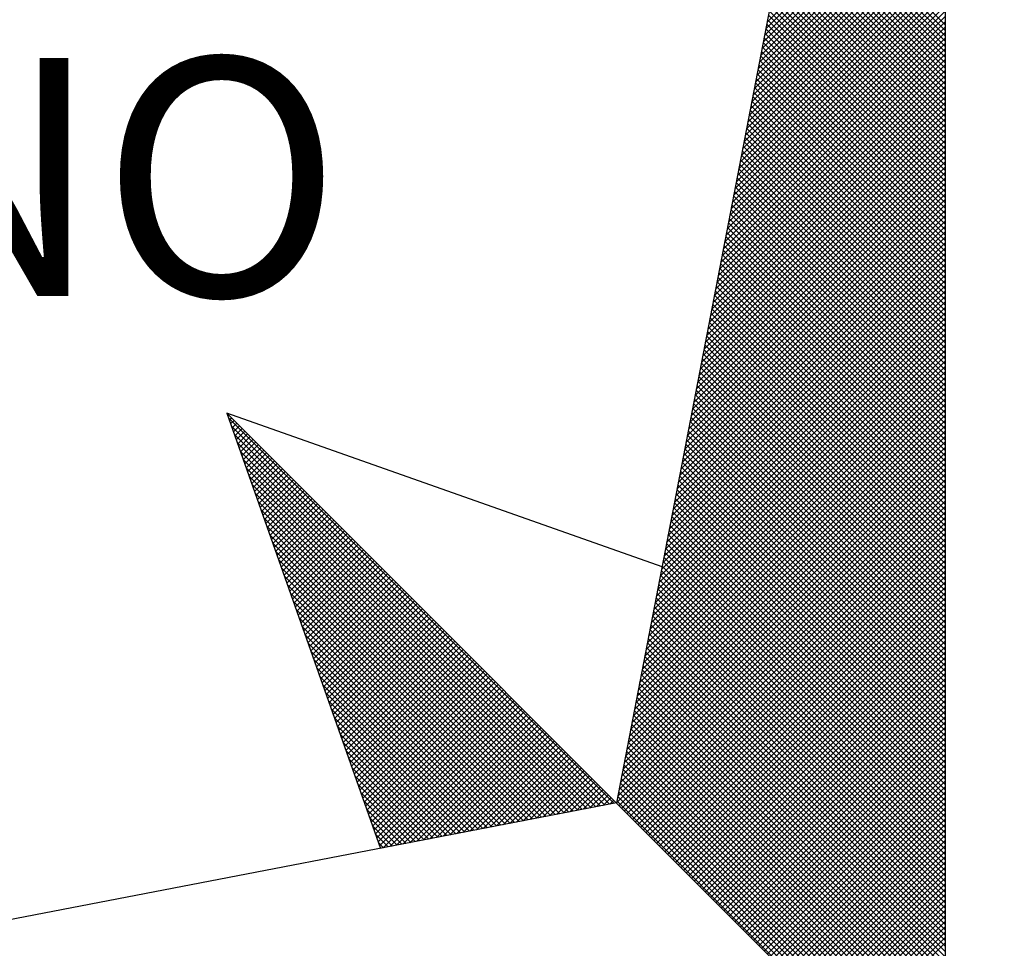
# Model space of a CAD drawing. Extents: x 1675776 to 1675986, y 186307 to 186455.
# Drawn here: x 1675954 to 1675957, y 186422 to 186425 of the extents above; entities that cross this region are included whole.
import ezdxf

# ---------------------------------------------------------------- set-up
doc = ezdxf.new("R2010")
doc.units = 0
doc.header["$LTSCALE"] = 5
doc.header["$MEASUREMENT"] = 0
doc.layers.get('0').update_dxf_attribs({"linetype": 'CONTINUOUS'})
doc.layers.add('NORTE', color=7, linetype='CONTINUOUS')
doc.layers.add('T-DIM', color=1, linetype='CONTINUOUS')
doc.styles.add('ROMANT', font='romant', dxfattribs={"height": 0.2})

# ---------------------------------------------------------------- blocks, each defined once
blk = doc.blocks.new('*X35')
at = {"color": 0}
for p, q in [((182558.7518, 1662939.1241), (182559.3401, 1662939.7124)), ((182558.756, 1662939.146), (182559.3401, 1662939.7301)), ((182558.7433, 1662939.0803), (182559.3401, 1662939.6771)), ((182558.7475, 1662939.1022), (182559.3401, 1662939.6947)), ((182558.7349, 1662939.0365), (182559.3401, 1662939.6417)), ((182558.7391, 1662939.0584), (182559.3401, 1662939.6594)), ((182558.7264, 1662938.9927), (182559.3401, 1662939.6064)), ((182558.7306, 1662939.0146), (182559.3401, 1662939.624)), ((182559.3401, 1662939.1189), (182558.8461, 1662939.6129)), ((182559.3401, 1662939.1365), (182558.8489, 1662939.6277)), ((182558.7222, 1662938.9707), (182559.3401, 1662939.5887)), ((182559.3401, 1662939.0835), (182558.8404, 1662939.5833)), ((182559.3401, 1662939.1012), (182558.8432, 1662939.5981)), ((182558.7137, 1662938.9269), (182559.3401, 1662939.5533)), ((182558.7179, 1662938.9488), (182559.3401, 1662939.571)), ((182559.3401, 1662939.0305), (182558.8318, 1662939.5388)), ((182559.3401, 1662939.0481), (182558.8346, 1662939.5536)), ((182559.3401, 1662939.0658), (182558.8375, 1662939.5684)), ((182558.7053, 1662938.8831), (182559.3401, 1662939.518)), ((182558.7095, 1662938.905), (182559.3401, 1662939.5356)), ((182559.3401, 1662938.9951), (182558.8261, 1662939.5092)), ((182559.3401, 1662939.0128), (182558.8289, 1662939.524)), ((182558.6968, 1662938.8393), (182559.3401, 1662939.4826)), ((182558.701, 1662938.8612), (182559.3401, 1662939.5003)), ((182559.3401, 1662938.9598), (182558.8203, 1662939.4795)), ((182559.3401, 1662938.9774), (182558.8232, 1662939.4943)), ((182558.6884, 1662938.7955), (182559.3401, 1662939.4473)), ((182558.6926, 1662938.8174), (182559.3401, 1662939.4649)), ((182559.3401, 1662938.9244), (182558.8146, 1662939.4499)), ((182559.3401, 1662938.9421), (182558.8175, 1662939.4647)), ((182558.6799, 1662938.7517), (182559.3401, 1662939.4119)), ((182558.6841, 1662938.7736), (182559.3401, 1662939.4296)), ((182559.3401, 1662938.889), (182558.8089, 1662939.4202)), ((182559.3401, 1662938.9067), (182558.8118, 1662939.4351)), ((182558.6757, 1662938.7298), (182559.3401, 1662939.3942)), ((182559.3401, 1662938.8537), (182558.8032, 1662939.3906)), ((182559.3401, 1662938.8714), (182558.806, 1662939.4054)), ((182558.6672, 1662938.686), (182559.3401, 1662939.3589)), ((182558.6715, 1662938.7079), (182559.3401, 1662939.3765)), ((182559.3401, 1662938.8007), (182558.7946, 1662939.3462)), ((182559.3401, 1662938.8183), (182558.7975, 1662939.361)), ((182559.3401, 1662938.836), (182558.8003, 1662939.3758)), ((182558.6588, 1662938.6422), (182559.3401, 1662939.3235)), ((182558.663, 1662938.6641), (182559.3401, 1662939.3412)), ((182559.3401, 1662938.7653), (182558.7889, 1662939.3165)), ((182559.3401, 1662938.783), (182558.7917, 1662939.3313)), ((182558.6503, 1662938.5984), (182559.3401, 1662939.2882)), ((182558.6546, 1662938.6203), (182559.3401, 1662939.3058)), ((182559.3401, 1662938.7299), (182558.7832, 1662939.2869)), ((182559.3401, 1662938.7476), (182558.786, 1662939.3017)), ((182558.6419, 1662938.5546), (182559.3401, 1662939.2528)), ((182558.6461, 1662938.5765), (182559.3401, 1662939.2705)), ((182559.3401, 1662938.6946), (182558.7775, 1662939.2572)), ((182559.3401, 1662938.7123), (182558.7803, 1662939.2721)), ((182558.6334, 1662938.5108), (182559.3401, 1662939.2174)), ((182558.6377, 1662938.5327), (182559.3401, 1662939.2351)), ((182559.3401, 1662938.6592), (182558.7717, 1662939.2276)), ((182559.3401, 1662938.6769), (182558.7746, 1662939.2424)), ((182558.6292, 1662938.4889), (182559.3401, 1662939.1998)), ((182559.3401, 1662938.6239), (182558.766, 1662939.198)), ((182559.3401, 1662938.6416), (182558.7689, 1662939.2128)), ((182558.6207, 1662938.4451), (182559.3401, 1662939.1644)), ((182558.625, 1662938.467), (182559.3401, 1662939.1821)), ((182559.3401, 1662938.5708), (182558.7574, 1662939.1535)), ((182559.3401, 1662938.5885), (182558.7603, 1662939.1683)), ((182559.3401, 1662938.6062), (182558.7632, 1662939.1832)), ((182558.6123, 1662938.4012), (182559.3401, 1662939.1291)), ((182558.6165, 1662938.4232), (182559.3401, 1662939.1467)), ((182559.3401, 1662938.5355), (182558.7517, 1662939.1239)), ((182559.3401, 1662938.5532), (182558.7546, 1662939.1387)), ((182558.6038, 1662938.3574), (182559.3401, 1662939.0937)), ((182558.6081, 1662938.3793), (182559.3401, 1662939.1114)), ((182559.3401, 1662938.5001), (182558.746, 1662939.0942)), ((182559.3401, 1662938.5178), (182558.7489, 1662939.1091)), ((182558.5954, 1662938.3136), (182559.3401, 1662939.0583)), ((182558.5996, 1662938.3355), (182559.3401, 1662939.076)), ((182559.3401, 1662938.4648), (182558.7403, 1662939.0646)), ((182559.3401, 1662938.4825), (182558.7431, 1662939.0794)), ((182558.5869, 1662938.2698), (182559.3401, 1662939.023)), ((182558.5912, 1662938.2917), (182559.3401, 1662939.0407)), ((182559.3401, 1662938.4294), (182558.7346, 1662939.035)), ((182559.3401, 1662938.4471), (182558.7374, 1662939.0498)), ((182558.5827, 1662938.2479), (182559.3401, 1662939.0053)), ((182559.3401, 1662938.3764), (182558.726, 1662938.9905)), ((182559.3401, 1662938.3941), (182558.7288, 1662939.0053)), ((182559.3401, 1662938.4117), (182558.7317, 1662939.0201)), ((182558.5743, 1662938.2041), (182559.3401, 1662938.97)), ((182558.5785, 1662938.226), (182559.3401, 1662938.9876)), ((182559.3401, 1662938.341), (182558.7203, 1662938.9609)), ((182559.3401, 1662938.3587), (182558.7231, 1662938.9757)), ((182558.5658, 1662938.1603), (182559.3401, 1662938.9346)), ((182558.57, 1662938.1822), (182559.3401, 1662938.9523)), ((182559.3401, 1662938.3057), (182558.7146, 1662938.9312)), ((182559.3401, 1662938.3234), (182558.7174, 1662938.9461)), ((182558.5574, 1662938.1165), (182559.3401, 1662938.8993)), ((182558.5616, 1662938.1384), (182559.3401, 1662938.9169)), ((182559.3401, 1662938.2703), (182558.7088, 1662938.9016)), ((182559.3401, 1662938.288), (182558.7117, 1662938.9164)), ((182558.5489, 1662938.0727), (182559.3401, 1662938.8639)), ((182558.5531, 1662938.0946), (182559.3401, 1662938.8816)), ((182559.3401, 1662938.235), (182558.7031, 1662938.872)), ((182559.3401, 1662938.2526), (182558.706, 1662938.8868)), ((182558.5404, 1662938.0289), (182559.3401, 1662938.8285)), ((182558.5447, 1662938.0508), (182559.3401, 1662938.8462)), ((182559.3401, 1662938.1996), (182558.6974, 1662938.8423)), ((182559.3401, 1662938.2173), (182558.7003, 1662938.8571)), ((182558.5362, 1662938.007), (182559.3401, 1662938.8109)), ((182559.3401, 1662938.1466), (182558.6888, 1662938.7979)), ((182559.3401, 1662938.1643), (182558.6917, 1662938.8127)), ((182559.3401, 1662938.1819), (182558.6945, 1662938.8275)), ((182558.5278, 1662937.9632), (182559.3401, 1662938.7755)), ((182558.532, 1662937.9851), (182559.3401, 1662938.7932)), ((182559.3401, 1662938.1112), (182558.6831, 1662938.7682)), ((182559.3401, 1662938.1289), (182558.686, 1662938.783)), ((182558.5193, 1662937.9194), (182559.3401, 1662938.7402)), ((182558.5235, 1662937.9413), (182559.3401, 1662938.7578)), ((182559.3401, 1662938.0759), (182558.6774, 1662938.7386)), ((182559.3401, 1662938.0935), (182558.6802, 1662938.7534)), ((182558.5109, 1662937.8756), (182559.3401, 1662938.7048)), ((182558.5151, 1662937.8975), (182559.3401, 1662938.7225)), ((182559.3401, 1662938.0405), (182558.6717, 1662938.709)), ((182559.3401, 1662938.0582), (182558.6745, 1662938.7238)), ((182558.5024, 1662937.8317), (182559.3401, 1662938.6694)), ((182558.5066, 1662937.8536), (182559.3401, 1662938.6871)), ((182559.3401, 1662938.0052), (182558.6659, 1662938.6793)), ((182559.3401, 1662938.0228), (182558.6688, 1662938.6941)), ((182558.494, 1662937.7879), (182559.3401, 1662938.6341)), ((182558.4982, 1662937.8098), (182559.3401, 1662938.6518)), ((182559.3401, 1662937.9521), (182558.6574, 1662938.6349)), ((182559.3401, 1662937.9698), (182558.6602, 1662938.6497)), ((182559.3401, 1662937.9875), (182558.6631, 1662938.6645)), ((182558.4897, 1662937.766), (182559.3401, 1662938.6164)), ((182559.3401, 1662937.9168), (182558.6517, 1662938.6052)), ((182559.3401, 1662937.9344), (182558.6545, 1662938.62)), ((182558.4813, 1662937.7222), (182559.3401, 1662938.5811)), ((182558.4855, 1662937.7441), (182559.3401, 1662938.5987)), ((182559.3401, 1662937.8814), (182558.6459, 1662938.5756)), ((182559.3401, 1662937.8991), (182558.6488, 1662938.5904)), ((182558.4728, 1662937.6784), (182559.3401, 1662938.5457)), ((182558.4771, 1662937.7003), (182559.3401, 1662938.5634)), ((182559.3401, 1662937.8461), (182558.6402, 1662938.546)), ((182559.3401, 1662937.8637), (182558.6431, 1662938.5608)), ((182558.4644, 1662937.6346), (182559.3401, 1662938.5103)), ((182558.4686, 1662937.6565), (182559.3401, 1662938.528)), ((182559.3401, 1662937.8107), (182558.6345, 1662938.5163)), ((182559.3401, 1662937.8284), (182558.6374, 1662938.5311)), ((182558.4559, 1662937.5908), (182559.3401, 1662938.475)), ((182558.4602, 1662937.6127), (182559.3401, 1662938.4927)), ((182559.3401, 1662937.7754), (182558.6288, 1662938.4867)), ((182559.3401, 1662937.793), (182558.6316, 1662938.5015)), ((182558.4517, 1662937.5689), (182559.3401, 1662938.4573)), ((182559.3401, 1662937.7223), (182558.6202, 1662938.4422)), ((182559.3401, 1662937.74), (182558.6231, 1662938.457)), ((182559.3401, 1662937.7577), (182558.6259, 1662938.4719)), ((182558.4432, 1662937.5251), (182559.3401, 1662938.422)), ((182558.4475, 1662937.547), (182559.3401, 1662938.4396)), ((182559.3401, 1662937.687), (182558.6145, 1662938.4126)), ((182559.3401, 1662937.7046), (182558.6173, 1662938.4274)), ((182558.4348, 1662937.4813), (182559.3401, 1662938.3866)), ((182558.439, 1662937.5032), (182559.3401, 1662938.4043)), ((182559.3401, 1662937.6516), (182558.6088, 1662938.3829)), ((182559.3401, 1662937.6693), (182558.6116, 1662938.3978)), ((182558.4263, 1662937.4375), (182559.3401, 1662938.3512)), ((182558.4306, 1662937.4594), (182559.3401, 1662938.3689)), ((182559.3401, 1662937.6163), (182558.603, 1662938.3533)), ((182559.3401, 1662937.6339), (182558.6059, 1662938.3681)), ((182558.4179, 1662937.3937), (182559.3401, 1662938.3159)), ((182558.4221, 1662937.4156), (182559.3401, 1662938.3336)), ((182559.3401, 1662937.5809), (182558.5973, 1662938.3237)), ((182559.3401, 1662937.5986), (182558.6002, 1662938.3385)), ((182558.4094, 1662937.3499), (182559.3401, 1662938.2805)), ((182558.4137, 1662937.3718), (182559.3401, 1662938.2982)), ((182559.3401, 1662937.5279), (182558.5887, 1662938.2792)), ((182559.3401, 1662937.5455), (182558.5916, 1662938.294)), ((182559.3401, 1662937.5632), (182558.5945, 1662938.3089)), ((182558.4052, 1662937.328), (182559.3401, 1662938.2629)), ((182559.3401, 1662937.4925), (182558.583, 1662938.2496)), ((182559.3401, 1662937.5102), (182558.5859, 1662938.2644)), ((182558.3968, 1662937.2841), (182559.3401, 1662938.2275)), ((182558.401, 1662937.3061), (182559.3401, 1662938.2452)), ((182559.3401, 1662937.4572), (182558.5773, 1662938.2199)), ((182559.3401, 1662937.4748), (182558.5802, 1662938.2348)), ((182558.3883, 1662937.2403), (182559.3401, 1662938.1921)), ((182558.3925, 1662937.2622), (182559.3401, 1662938.2098)), ((182559.3401, 1662937.4218), (182558.5716, 1662938.1903)), ((182559.3401, 1662937.4395), (182558.5745, 1662938.2051)), ((182558.3799, 1662937.1965), (182559.3401, 1662938.1568)), ((182558.3841, 1662937.2184), (182559.3401, 1662938.1745)), ((182559.3401, 1662937.3864), (182558.5659, 1662938.1607)), ((182559.3401, 1662937.4041), (182558.5687, 1662938.1755)), ((182558.3714, 1662937.1527), (182559.3401, 1662938.1214)), ((182558.3756, 1662937.1746), (182559.3401, 1662938.1391)), ((182559.3401, 1662937.3511), (182558.5602, 1662938.131)), ((182559.3401, 1662937.3688), (182558.563, 1662938.1459)), ((182558.3629, 1662937.1089), (182559.3401, 1662938.0861)), ((182558.3672, 1662937.1308), (182559.3401, 1662938.1038)), ((182559.3401, 1662937.2981), (182558.5516, 1662938.0866)), ((182559.3401, 1662937.3157), (182558.5544, 1662938.1014)), ((182559.3401, 1662937.3334), (182558.5573, 1662938.1162)), ((182558.3587, 1662937.087), (182559.3401, 1662938.0684)), ((182559.3401, 1662937.2627), (182558.5459, 1662938.0569)), ((182559.3401, 1662937.2804), (182558.5487, 1662938.0718)), ((182558.3503, 1662937.0432), (182559.3401, 1662938.033)), ((182558.3545, 1662937.0651), (182559.3401, 1662938.0507)), ((182559.3401, 1662937.2273), (182558.5401, 1662938.0273)), ((182559.3401, 1662937.245), (182558.543, 1662938.0421)), ((182558.3418, 1662936.9994), (182559.3401, 1662937.9977)), ((182558.346, 1662937.0213), (182559.3401, 1662938.0154)), ((182559.3401, 1662937.192), (182558.5344, 1662937.9977)), ((182559.3401, 1662937.2097), (182558.5373, 1662938.0125)), ((182558.3334, 1662936.9556), (182559.3401, 1662937.9623)), ((182558.3376, 1662936.9775), (182559.3401, 1662937.98)), ((182559.3401, 1662937.1566), (182558.5287, 1662937.968)), ((182559.3401, 1662937.1743), (182558.5316, 1662937.9828)), ((182558.3249, 1662936.9118), (182559.3401, 1662937.927)), ((182558.3291, 1662936.9337), (182559.3401, 1662937.9447)), ((182559.3401, 1662937.1036), (182558.5201, 1662937.9236)), ((182559.3401, 1662937.1213), (182558.523, 1662937.9384)), ((182559.3401, 1662937.139), (182558.5258, 1662937.9532)), ((182558.3165, 1662936.868), (182559.3401, 1662937.8916)), ((182558.3207, 1662936.8899), (182559.3401, 1662937.9093)), ((182559.3401, 1662937.0682), (182558.5144, 1662937.8939)), ((182559.3401, 1662937.0859), (182558.5173, 1662937.9088)), ((182558.3122, 1662936.8461), (182559.3401, 1662937.8739)), ((182559.3401, 1662937.0329), (182558.5087, 1662937.8643)), ((182559.3401, 1662937.0506), (182558.5116, 1662937.8791)), ((182556.9859, 1662937.8532), (182556.989, 1662937.8563)), ((182558.253, 1662936.582), (182556.9881, 1662937.8469)), ((182556.9905, 1662937.8401), (182556.9978, 1662937.8475)), ((182556.9951, 1662937.8271), (182557.0067, 1662937.8386)), ((182556.9998, 1662937.814), (182557.0155, 1662937.8298)), ((182558.3038, 1662936.8023), (182559.3401, 1662937.8386)), ((182558.308, 1662936.8242), (182559.3401, 1662937.8563)), ((182559.3401, 1662936.9975), (182558.503, 1662937.8347)), ((182559.3401, 1662937.0152), (182558.5058, 1662937.8495)), ((182558.2382, 1662936.5792), (182556.9978, 1662937.8196)), ((182557.0044, 1662937.8009), (182557.0244, 1662937.8209)), ((182557.009, 1662937.7879), (182557.0332, 1662937.8121)), ((182557.0136, 1662937.7748), (182557.042, 1662937.8033)), ((182557.0182, 1662937.7617), (182557.0509, 1662937.7944)), ((182558.2953, 1662936.7585), (182559.3401, 1662937.8032)), ((182558.2996, 1662936.7804), (182559.3401, 1662937.8209)), ((182559.3401, 1662936.9622), (182558.4973, 1662937.805)), ((182559.3401, 1662936.9799), (182558.5001, 1662937.8198)), ((182558.2234, 1662936.5763), (182557.0074, 1662937.7922)), ((182558.2085, 1662936.5735), (182557.0171, 1662937.7649)), ((182557.0228, 1662937.7487), (182557.0597, 1662937.7856)), ((182557.0274, 1662937.7356), (182557.0686, 1662937.7767)), ((182557.032, 1662937.7226), (182557.0774, 1662937.7679)), ((182558.2869, 1662936.7146), (182559.3401, 1662937.7679)), ((182558.2911, 1662936.7366), (182559.3401, 1662937.7856)), ((182559.3401, 1662936.9268), (182558.4915, 1662937.7754)), ((182559.3401, 1662936.9445), (182558.4944, 1662937.7902)), ((182558.1937, 1662936.5706), (182557.0267, 1662937.7376)), ((182557.0367, 1662937.7095), (182557.0862, 1662937.7591)), ((182557.0413, 1662937.6964), (182557.0951, 1662937.7502)), ((182557.0459, 1662937.6834), (182557.1039, 1662937.7414)), ((182557.0505, 1662937.6703), (182557.1127, 1662937.7326)), ((182558.2784, 1662936.6708), (182559.3401, 1662937.7325)), ((182558.2826, 1662936.6927), (182559.3401, 1662937.7502)), ((182559.3401, 1662936.8738), (182558.483, 1662937.7309)), ((182559.3401, 1662936.8915), (182558.4858, 1662937.7458)), ((182559.3401, 1662936.9091), (182558.4887, 1662937.7606)), ((182558.1789, 1662936.5677), (182557.0364, 1662937.7103)), ((182557.0551, 1662937.6572), (182557.1216, 1662937.7237)), ((182557.0597, 1662937.6442), (182557.1304, 1662937.7149)), ((182557.0643, 1662937.6311), (182557.1393, 1662937.706)), ((182557.0689, 1662937.618), (182557.1481, 1662937.6972)), ((182558.27, 1662936.627), (182559.3401, 1662937.6972)), ((182558.2742, 1662936.6489), (182559.3401, 1662937.7148)), ((182559.3401, 1662936.8384), (182558.4772, 1662937.7013)), ((182559.3401, 1662936.8561), (182558.4801, 1662937.7161)), ((182558.1641, 1662936.5649), (182557.046, 1662937.6829)), ((182557.0736, 1662937.605), (182557.1569, 1662937.6884)), ((182557.0782, 1662937.5919), (182557.1658, 1662937.6795)), ((182557.0828, 1662937.5788), (182557.1746, 1662937.6707)), ((182558.2657, 1662936.6051), (182559.3401, 1662937.6795)), ((182559.3401, 1662936.8031), (182558.4715, 1662937.6717)), ((182559.3401, 1662936.8208), (182558.4744, 1662937.6865)), ((182558.1493, 1662936.562), (182557.0557, 1662937.6556)), ((182557.0874, 1662937.5658), (182557.1835, 1662937.6618)), ((182557.092, 1662937.5527), (182557.1923, 1662937.653)), ((182557.0966, 1662937.5396), (182557.2011, 1662937.6442)), ((182557.1012, 1662937.5266), (182557.21, 1662937.6353)), ((182558.2618, 1662936.5835), (182559.3401, 1662937.6618)), ((182558.2706, 1662936.5747), (182559.3401, 1662937.6441)), ((182559.3401, 1662936.7677), (182558.4658, 1662937.642)), ((182559.3401, 1662936.7854), (182558.4687, 1662937.6568)), ((182558.1345, 1662936.5592), (182557.0653, 1662937.6283)), ((182558.1196, 1662936.5563), (182557.075, 1662937.601)), ((182557.1058, 1662937.5135), (182557.2188, 1662937.6265)), ((182557.1105, 1662937.5004), (182557.2277, 1662937.6176)), ((182557.1151, 1662937.4874), (182557.2365, 1662937.6088)), ((182557.1197, 1662937.4743), (182557.2453, 1662937.6)), ((182558.2795, 1662936.5658), (182559.3401, 1662937.6265)), ((182558.2883, 1662936.557), (182559.3401, 1662937.6088)), ((182559.3401, 1662936.7324), (182558.4601, 1662937.6124)), ((182559.3401, 1662936.75), (182558.4629, 1662937.6272)), ((182558.1048, 1662936.5534), (182557.0846, 1662937.5736)), ((182557.1243, 1662937.4613), (182557.2542, 1662937.5911)), ((182557.1289, 1662937.4482), (182557.263, 1662937.5823)), ((182557.1335, 1662937.4351), (182557.2718, 1662937.5735)), ((182558.2972, 1662936.5481), (182559.3401, 1662937.5911)), ((182558.306, 1662936.5393), (182559.3401, 1662937.5734)), ((182559.3401, 1662936.6793), (182558.4515, 1662937.5679)), ((182559.3401, 1662936.697), (182558.4544, 1662937.5827)), ((182559.3401, 1662936.7147), (182558.4572, 1662937.5976)), ((182558.09, 1662936.5506), (182557.0943, 1662937.5463)), ((182557.1381, 1662937.4221), (182557.2807, 1662937.5646)), ((182557.1427, 1662937.409), (182557.2895, 1662937.5558)), ((182557.1474, 1662937.3959), (182557.2984, 1662937.5469)), ((182557.152, 1662937.3829), (182557.3072, 1662937.5381)), ((182558.3148, 1662936.5305), (182559.3401, 1662937.5557)), ((182558.3237, 1662936.5216), (182559.3401, 1662937.5381)), ((182559.3401, 1662936.644), (182558.4458, 1662937.5383)), ((182559.3401, 1662936.6617), (182558.4487, 1662937.5531)), ((182558.0752, 1662936.5477), (182557.1039, 1662937.519)), ((182557.1566, 1662937.3698), (182557.316, 1662937.5293)), ((182557.1612, 1662937.3567), (182557.3249, 1662937.5204)), ((182557.1658, 1662937.3437), (182557.3337, 1662937.5116)), ((182557.1704, 1662937.3306), (182557.3426, 1662937.5027)), ((182558.3325, 1662936.5128), (182559.3401, 1662937.5204)), ((182558.3413, 1662936.504), (182559.3401, 1662937.5027)), ((182559.3401, 1662936.6086), (182558.4401, 1662937.5087)), ((182559.3401, 1662936.6263), (182558.4429, 1662937.5235)), ((182558.0604, 1662936.5449), (182557.1136, 1662937.4917)), ((182557.175, 1662937.3175), (182557.3514, 1662937.4939)), ((182557.1796, 1662937.3045), (182557.3602, 1662937.4851)), ((182557.1843, 1662937.2914), (182557.3691, 1662937.4762)), ((182558.3502, 1662936.4951), (182559.3401, 1662937.485)), ((182559.3401, 1662936.5733), (182558.4344, 1662937.479)), ((182559.3401, 1662936.5909), (182558.4372, 1662937.4938)), ((182558.0455, 1662936.542), (182557.1232, 1662937.4644)), ((182557.1889, 1662937.2783), (182557.3779, 1662937.4674)), ((182557.1935, 1662937.2653), (182557.3868, 1662937.4585)), ((182557.1981, 1662937.2522), (182557.3956, 1662937.4497)), ((182557.2027, 1662937.2391), (182557.4044, 1662937.4409)), ((182558.359, 1662936.4863), (182559.3401, 1662937.4674)), ((182558.3679, 1662936.4774), (182559.3401, 1662937.4497)), ((182559.3401, 1662936.5379), (182558.4286, 1662937.4494)), ((182559.3401, 1662936.5556), (182558.4315, 1662937.4642)), ((182558.0307, 1662936.5391), (182557.1328, 1662937.437)), ((182558.0159, 1662936.5363), (182557.1425, 1662937.4097)), ((182557.2073, 1662937.2261), (182557.4133, 1662937.432)), ((182557.2119, 1662937.213), (182557.4221, 1662937.4232)), ((182557.2165, 1662937.2), (182557.4309, 1662937.4144)), ((182558.3767, 1662936.4686), (182559.3401, 1662937.432)), ((182558.3855, 1662936.4598), (182559.3401, 1662937.4143)), ((182559.3401, 1662936.5026), (182558.4229, 1662937.4197)), ((182559.3401, 1662936.5202), (182558.4258, 1662937.4346)), ((182558.0011, 1662936.5334), (182557.1521, 1662937.3824)), ((182557.2212, 1662937.1869), (182557.4398, 1662937.4055)), ((182557.2258, 1662937.1738), (182557.4486, 1662937.3967)), ((182557.2304, 1662937.1608), (182557.4575, 1662937.3878)), ((182557.235, 1662937.1477), (182557.4663, 1662937.379)), ((182558.3944, 1662936.4509), (182559.3401, 1662937.3966)), ((182558.4032, 1662936.4421), (182559.3401, 1662937.379)), ((182559.3401, 1662936.4495), (182558.4143, 1662937.3753)), ((182559.3401, 1662936.4672), (182558.4172, 1662937.3901)), ((182559.3401, 1662936.4849), (182558.4201, 1662937.4049)), ((182557.9863, 1662936.5306), (182557.1618, 1662937.3551)), ((182557.2396, 1662937.1346), (182557.4751, 1662937.3702)), ((182557.2442, 1662937.1216), (182557.484, 1662937.3613)), ((182557.2488, 1662937.1085), (182557.4928, 1662937.3525)), ((182557.2534, 1662937.0954), (182557.5017, 1662937.3436)), ((182559.3401, 1662936.4142), (182558.4086, 1662937.3457)), ((182559.3401, 1662936.4318), (182558.4115, 1662937.3605)), ((182558.4121, 1662936.4332), (182559.3401, 1662937.3613)), ((182558.4209, 1662936.4244), (182559.3401, 1662937.3436)), ((182557.9715, 1662936.5277), (182557.1714, 1662937.3277)), ((182557.2581, 1662937.0824), (182557.5105, 1662937.3348)), ((182557.2627, 1662937.0693), (182557.5193, 1662937.326)), ((182557.2673, 1662937.0562), (182557.5282, 1662937.3171)), ((182559.3401, 1662936.3788), (182558.4029, 1662937.316)), ((182559.3401, 1662936.3965), (182558.4058, 1662937.3308)), ((182558.4297, 1662936.4156), (182559.3401, 1662937.3259)), ((182557.9566, 1662936.5248), (182557.1811, 1662937.3004)), ((182557.2719, 1662937.0432), (182557.537, 1662937.3083)), ((182557.2765, 1662937.0301), (182557.5459, 1662937.2994)), ((182557.2811, 1662937.017), (182557.5547, 1662937.2906)), ((182557.2857, 1662937.004), (182557.5635, 1662937.2818)), ((182559.3401, 1662936.3435), (182558.3972, 1662937.2864)), ((182559.3401, 1662936.3611), (182558.4, 1662937.3012)), ((182558.4386, 1662936.4067), (182559.3401, 1662937.3083)), ((182558.4474, 1662936.3979), (182559.3401, 1662937.2906)), ((182557.9418, 1662936.522), (182557.1907, 1662937.2731)), ((182557.927, 1662936.5191), (182557.2004, 1662937.2458)), ((182557.2903, 1662936.9909), (182557.5724, 1662937.2729)), ((182557.295, 1662936.9778), (182557.5812, 1662937.2641)), ((182557.2996, 1662936.9648), (182557.59, 1662937.2553)), ((182557.3042, 1662936.9517), (182557.5989, 1662937.2464)), ((182559.3401, 1662936.3081), (182558.3915, 1662937.2567)), ((182559.3401, 1662936.3258), (182558.3943, 1662937.2716)), ((182558.4563, 1662936.389), (182559.3401, 1662937.2729)), ((182558.4651, 1662936.3802), (182559.3401, 1662937.2552)), ((182557.9122, 1662936.5163), (182557.21, 1662937.2184)), ((182557.3088, 1662936.9387), (182557.6077, 1662937.2376)), ((182557.3134, 1662936.9256), (182557.6166, 1662937.2287)), ((182557.318, 1662936.9125), (182557.6254, 1662937.2199)), ((182559.3401, 1662936.2551), (182558.3829, 1662937.2123)), ((182559.3401, 1662936.2727), (182558.3858, 1662937.2271)), ((182559.3401, 1662936.2904), (182558.3886, 1662937.2419)), ((182558.4739, 1662936.3714), (182559.3401, 1662937.2375)), ((182558.4828, 1662936.3625), (182559.3401, 1662937.2199)), ((182557.8974, 1662936.5134), (182557.2197, 1662937.1911)), ((182557.3226, 1662936.8995), (182557.6342, 1662937.2111)), ((182557.3272, 1662936.8864), (182557.6431, 1662937.2022)), ((182557.3319, 1662936.8733), (182557.6519, 1662937.1934)), ((182557.3365, 1662936.8603), (182557.6608, 1662937.1845)), ((182559.3401, 1662936.2197), (182558.3772, 1662937.1826)), ((182559.3401, 1662936.2374), (182558.38, 1662937.1975)), ((182558.4916, 1662936.3537), (182559.3401, 1662937.2022)), ((182558.5004, 1662936.3449), (182559.3401, 1662937.1845)), ((182557.8825, 1662936.5106), (182557.2293, 1662937.1638)), ((182557.3411, 1662936.8472), (182557.6696, 1662937.1757)), ((182557.3457, 1662936.8341), (182557.6784, 1662937.1669)), ((182557.3503, 1662936.8211), (182557.6873, 1662937.158)), ((182557.3549, 1662936.808), (182557.6961, 1662937.1492)), ((182559.3401, 1662936.1844), (182558.3715, 1662937.153)), ((182559.3401, 1662936.202), (182558.3743, 1662937.1678)), ((182558.5093, 1662936.336), (182559.3401, 1662937.1668)), ((182558.5181, 1662936.3272), (182559.3401, 1662937.1492)), ((182557.8677, 1662936.5077), (182557.239, 1662937.1365)), ((182557.3595, 1662936.7949), (182557.705, 1662937.1403)), ((182557.3641, 1662936.7819), (182557.7138, 1662937.1315)), ((182557.3688, 1662936.7688), (182557.7226, 1662937.1227)), ((182559.3401, 1662936.149), (182558.3657, 1662937.1234)), ((182559.3401, 1662936.1667), (182558.3686, 1662937.1382)), ((182558.527, 1662936.3183), (182559.3401, 1662937.1315)), ((182557.8529, 1662936.5048), (182557.2486, 1662937.1091)), ((182557.3734, 1662936.7557), (182557.7315, 1662937.1138)), ((182557.378, 1662936.7427), (182557.7403, 1662937.105)), ((182557.3826, 1662936.7296), (182557.7491, 1662937.0962)), ((182557.3872, 1662936.7165), (182557.758, 1662937.0873)), ((182559.3401, 1662936.1136), (182558.36, 1662937.0937)), ((182559.3401, 1662936.1313), (182558.3629, 1662937.1086)), ((182558.5358, 1662936.3095), (182559.3401, 1662937.1138)), ((182558.5446, 1662936.3007), (182559.3401, 1662937.0961)), ((182557.8381, 1662936.502), (182557.2583, 1662937.0818)), ((182557.8233, 1662936.4991), (182557.2679, 1662937.0545)), ((182557.3918, 1662936.7035), (182557.7668, 1662937.0785)), ((182557.3964, 1662936.6904), (182557.7757, 1662937.0696)), ((182557.401, 1662936.6774), (182557.7845, 1662937.0608)), ((182557.4057, 1662936.6643), (182557.7933, 1662937.052)), ((182559.3401, 1662936.0783), (182558.3543, 1662937.0641)), ((182559.3401, 1662936.096), (182558.3572, 1662937.0789)), ((182558.5535, 1662936.2918), (182559.3401, 1662937.0785)), ((182558.5623, 1662936.283), (182559.3401, 1662937.0608)), ((182557.8084, 1662936.4963), (182557.2776, 1662937.0272)), ((182557.4103, 1662936.6512), (182557.8022, 1662937.0431)), ((182557.4149, 1662936.6382), (182557.811, 1662937.0343)), ((182557.4195, 1662936.6251), (182557.8199, 1662937.0254)), ((182559.3401, 1662936.0253), (182558.3457, 1662937.0196)), ((182559.3401, 1662936.0429), (182558.3486, 1662937.0345)), ((182559.3401, 1662936.0606), (182558.3514, 1662937.0493)), ((182558.5712, 1662936.2741), (182559.3401, 1662937.0431)), ((182558.58, 1662936.2653), (182559.3401, 1662937.0254)), ((182557.7936, 1662936.4934), (182557.2872, 1662936.9998)), ((182557.4241, 1662936.612), (182557.8287, 1662937.0166)), ((182557.4287, 1662936.599), (182557.8375, 1662937.0078)), ((182557.4333, 1662936.5859), (182557.8464, 1662936.9989)), ((182557.438, 1662936.5728), (182557.8552, 1662936.9901)), ((182559.3401, 1662935.9899), (182558.34, 1662936.99)), ((182559.3401, 1662936.0076), (182558.3429, 1662937.0048)), ((182558.5888, 1662936.2565), (182559.3401, 1662937.0077)), ((182558.5977, 1662936.2476), (182559.3401, 1662936.9901)), ((182557.7788, 1662936.4905), (182557.2968, 1662936.9725)), ((182557.4426, 1662936.5598), (182557.864, 1662936.9813)), ((182557.4472, 1662936.5467), (182557.8729, 1662936.9724)), ((182557.4518, 1662936.5336), (182557.8817, 1662936.9636)), ((182557.4564, 1662936.5206), (182557.8906, 1662936.9547)), ((182559.3401, 1662935.9546), (182558.3343, 1662936.9604)), ((182559.3401, 1662935.9722), (182558.3371, 1662936.9752)), ((182558.6065, 1662936.2388), (182559.3401, 1662936.9724)), ((182558.6154, 1662936.2299), (182559.3401, 1662936.9547)), ((182557.764, 1662936.4877), (182557.3065, 1662936.9452)), ((182557.461, 1662936.5075), (182557.8994, 1662936.9459)), ((182557.4656, 1662936.4944), (182557.9082, 1662936.9371)), ((182557.4702, 1662936.4814), (182557.9171, 1662936.9282)), ((182559.3401, 1662935.9192), (182558.3286, 1662936.9307)), ((182559.3401, 1662935.9369), (182558.3314, 1662936.9456)), ((182558.6242, 1662936.2211), (182559.3401, 1662936.937)), ((182557.7492, 1662936.4848), (182557.3161, 1662936.9179)), ((182557.7344, 1662936.482), (182557.3258, 1662936.8905)), ((182557.4749, 1662936.4683), (182557.9259, 1662936.9194)), ((182557.4795, 1662936.4552), (182557.9348, 1662936.9105)), ((182557.4841, 1662936.4422), (182557.9436, 1662936.9017)), ((182557.4954, 1662936.4359), (182557.9524, 1662936.8929)), ((182559.3401, 1662935.8838), (182558.3228, 1662936.9011)), ((182559.3401, 1662935.9015), (182558.3257, 1662936.9159)), ((182558.633, 1662936.2123), (182559.3401, 1662936.9194)), ((182558.6419, 1662936.2034), (182559.3401, 1662936.9017)), ((182557.7195, 1662936.4791), (182557.3354, 1662936.8632)), ((182557.5173, 1662936.4401), (182557.9613, 1662936.884)), ((182557.5392, 1662936.4443), (182557.9701, 1662936.8752)), ((182557.5612, 1662936.4485), (182557.979, 1662936.8663)), ((182557.5831, 1662936.4528), (182557.9878, 1662936.8575)), ((182559.3401, 1662935.8308), (182558.3143, 1662936.8566)), ((182559.3401, 1662935.8485), (182558.3171, 1662936.8715)), ((182559.3401, 1662935.8662), (182558.32, 1662936.8863)), ((182558.6507, 1662936.1946), (182559.3401, 1662936.884)), ((182558.6595, 1662936.1858), (182559.3401, 1662936.8663)), ((182557.7047, 1662936.4762), (182557.3451, 1662936.8359)), ((182557.605, 1662936.457), (182557.9966, 1662936.8487)), ((182557.6269, 1662936.4612), (182558.0055, 1662936.8398)), ((182557.6488, 1662936.4654), (182558.0143, 1662936.831)), ((182559.3401, 1662935.7955), (182558.3086, 1662936.827)), ((182559.3401, 1662935.8131), (182558.3114, 1662936.8418)), ((182558.6684, 1662936.1769), (182559.3401, 1662936.8486)), ((182558.6772, 1662936.1681), (182559.3401, 1662936.831)), ((182557.6899, 1662936.4734), (182557.3547, 1662936.8086)), ((182557.6707, 1662936.4697), (182558.0231, 1662936.8222)), ((182557.6926, 1662936.4739), (182558.032, 1662936.8133)), ((182557.7145, 1662936.4781), (182558.0408, 1662936.8045)), ((182557.7364, 1662936.4824), (182558.0497, 1662936.7956)), ((182559.3401, 1662935.7601), (182558.3028, 1662936.7974)), ((182559.3401, 1662935.7778), (182558.3057, 1662936.8122)), ((182558.6861, 1662936.1592), (182559.3401, 1662936.8133)), ((182558.6949, 1662936.1504), (182559.3401, 1662936.7956)), ((182557.6751, 1662936.4705), (182557.3644, 1662936.7812)), ((182557.7583, 1662936.4866), (182558.0585, 1662936.7868)), ((182557.7802, 1662936.4908), (182558.0673, 1662936.778)), ((182557.8021, 1662936.495), (182558.0762, 1662936.7691)), ((182557.824, 1662936.4993), (182558.085, 1662936.7603)), ((182559.3401, 1662935.7247), (182558.2971, 1662936.7677)), ((182559.3401, 1662935.7424), (182558.3, 1662936.7825)), ((182558.7037, 1662936.1416), (182559.3401, 1662936.7779)), ((182558.7126, 1662936.1327), (182559.3401, 1662936.7603)), ((182557.6603, 1662936.4677), (182557.374, 1662936.7539)), ((182557.8459, 1662936.5035), (182558.0939, 1662936.7514)), ((182557.8678, 1662936.5077), (182558.1027, 1662936.7426)), ((182557.8897, 1662936.5119), (182558.1115, 1662936.7338)), ((182559.3401, 1662935.6894), (182558.2914, 1662936.7381)), ((182559.3401, 1662935.7071), (182558.2943, 1662936.7529)), ((182558.7214, 1662936.1239), (182559.3401, 1662936.7426)), ((182557.6454, 1662936.4648), (182557.3837, 1662936.7266)), ((182557.6306, 1662936.4619), (182557.3933, 1662936.6993)), ((182557.9116, 1662936.5162), (182558.1204, 1662936.7249)), ((182557.9335, 1662936.5204), (182558.1292, 1662936.7161)), ((182557.9554, 1662936.5246), (182558.1381, 1662936.7072)), ((182557.9773, 1662936.5288), (182558.1469, 1662936.6984)), ((182559.3401, 1662935.654), (182558.2857, 1662936.7085)), ((182559.3401, 1662935.6717), (182558.2885, 1662936.7233)), ((182558.7303, 1662936.115), (182559.3401, 1662936.7249)), ((182558.7391, 1662936.1062), (182559.3401, 1662936.7072)), ((182557.6158, 1662936.4591), (182557.403, 1662936.6719)), ((182557.9992, 1662936.5331), (182558.1557, 1662936.6896)), ((182558.0211, 1662936.5373), (182558.1646, 1662936.6807)), ((182558.043, 1662936.5415), (182558.1734, 1662936.6719)), ((182558.0649, 1662936.5457), (182558.1822, 1662936.6631)), ((182559.3401, 1662935.601), (182558.2771, 1662936.664)), ((182559.3401, 1662935.6187), (182558.28, 1662936.6788)), ((182559.3401, 1662935.6364), (182558.2828, 1662936.6936)), ((182558.7479, 1662936.0974), (182559.3401, 1662936.6895)), ((182558.7568, 1662936.0885), (182559.3401, 1662936.6719)), ((182557.601, 1662936.4562), (182557.4126, 1662936.6446)), ((182558.0868, 1662936.55), (182558.1911, 1662936.6542)), ((182558.1087, 1662936.5542), (182558.1999, 1662936.6454)), ((182558.1307, 1662936.5584), (182558.2088, 1662936.6365)), ((182559.3401, 1662935.5656), (182558.2714, 1662936.6344)), ((182559.3401, 1662935.5833), (182558.2742, 1662936.6492)), ((182558.7656, 1662936.0797), (182559.3401, 1662936.6542)), ((182558.7744, 1662936.0709), (182559.3401, 1662936.6365)), ((182557.5862, 1662936.4534), (182557.4223, 1662936.6173)), ((182558.1526, 1662936.5627), (182558.2176, 1662936.6277)), ((182558.1745, 1662936.5669), (182558.2264, 1662936.6189)), ((182558.1964, 1662936.5711), (182558.2353, 1662936.61)), ((182558.2183, 1662936.5753), (182558.2441, 1662936.6012)), ((182559.3401, 1662935.5303), (182558.2657, 1662936.6047)), ((182559.3401, 1662935.548), (182558.2685, 1662936.6195)), ((182558.7833, 1662936.062), (182559.3401, 1662936.6188)), ((182558.7921, 1662936.0532), (182559.3401, 1662936.6012)), ((182557.5714, 1662936.4505), (182557.4319, 1662936.59)), ((182558.2402, 1662936.5796), (182558.253, 1662936.5923)), ((182559.3401, 1662935.5126), (182558.2628, 1662936.5899)), ((182558.801, 1662936.0443), (182559.3401, 1662936.5835)), ((182558.8098, 1662936.0355), (182559.3401, 1662936.5658)), ((182557.5565, 1662936.4477), (182557.4415, 1662936.5626)), ((182557.5417, 1662936.4448), (182557.4512, 1662936.5353)), ((182558.8186, 1662936.0267), (182559.3401, 1662936.5481)), ((182557.5269, 1662936.4419), (182557.4608, 1662936.508)), ((182558.8275, 1662936.0178), (182559.3401, 1662936.5304)), ((182558.8363, 1662936.009), (182559.3401, 1662936.5128)), ((182557.5121, 1662936.4391), (182557.4705, 1662936.4807)), ((182558.8452, 1662936.0001), (182559.3401, 1662936.4951)), ((182558.854, 1662935.9913), (182559.3401, 1662936.4774)), ((182557.4973, 1662936.4362), (182557.4801, 1662936.4533)), ((182558.8628, 1662935.9825), (182559.3401, 1662936.4597)), ((182558.8717, 1662935.9736), (182559.3401, 1662936.4421)), ((182558.8805, 1662935.9648), (182559.3401, 1662936.4244)), ((182558.8894, 1662935.9559), (182559.3401, 1662936.4067)), ((182558.8982, 1662935.9471), (182559.3401, 1662936.389)), ((182558.907, 1662935.9383), (182559.3401, 1662936.3713)), ((182558.9159, 1662935.9294), (182559.3401, 1662936.3537)), ((182558.9247, 1662935.9206), (182559.3401, 1662936.336)), ((182558.9335, 1662935.9118), (182559.3401, 1662936.3183)), ((182558.9424, 1662935.9029), (182559.3401, 1662936.3006)), ((182558.9512, 1662935.8941), (182559.3401, 1662936.283)), ((182558.9601, 1662935.8852), (182559.3401, 1662936.2653)), ((182558.9689, 1662935.8764), (182559.3401, 1662936.2476)), ((182558.9777, 1662935.8676), (182559.3401, 1662936.2299)), ((182558.9866, 1662935.8587), (182559.3401, 1662936.2122)), ((182558.9954, 1662935.8499), (182559.3401, 1662936.1946)), ((182559.0043, 1662935.841), (182559.3401, 1662936.1769)), ((182559.0131, 1662935.8322), (182559.3401, 1662936.1592)), ((182559.0219, 1662935.8234), (182559.3401, 1662936.1415)), ((182559.0308, 1662935.8145), (182559.3401, 1662936.1239))]:
    blk.add_line(p, q, dxfattribs=at)
blk = doc.blocks.new('NORTEGEO')
at = {"layer": 'NORTE', "color": 7}
for p, q in [((0, 6.6682), (-1.0785, 1.0785)), ((0, 6.6682), (0, -6.6682)), ((-2.3576, 2.3576), (-1.8532, 0.929)), ((-0.929, 1.8532), (-2.3576, 2.3576)), ((-2.3576, 2.3576), (2.3576, -2.3576)), ((-1.0785, 1.0785), (-6.6682, 0))]:
    blk.add_line(p, q, dxfattribs=at)
at = {"layer": 'NORTE'}
blk.add_blockref('*X35', (-182559.3401, -1662935.5052), dxfattribs=at)
at = {"layer": 'NORTE', "color": 7, "style": 'ROMANT'}
blk.add_text('NO', height=0.78147, dxfattribs=at).set_placement((-3.5412, 2.7415))

msp = doc.modelspace()

# ---------------------------------------------------------------- block references
at = {"layer": 'T-DIM', "ltscale": 0.75, "xscale": 0.8950189864262938, "yscale": 0.8950189864262938, "zscale": 0.8950189864772569}
msp.add_blockref('NORTEGEO', (1675956.716, 186421.6976), dxfattribs=at)

doc.saveas('drawing.dxf')
